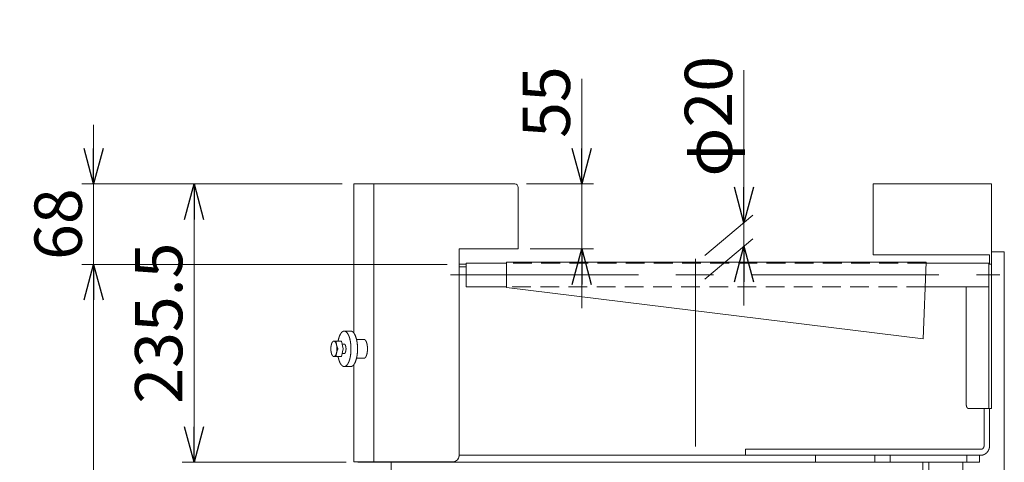
# Model space of a CAD drawing. Units: millimetres. Extents: x -1970 to 1970, y -1352 to 1351.
# Drawn here: x -15 to 818, y -182 to 192 of the extents above; entities that cross this region are included whole.
import ezdxf

# ---------------------------------------------------------------- set-up
doc = ezdxf.new("R2010")
doc.units = ezdxf.units.MM
doc.header["$LTSCALE"] = 2.5
doc.linetypes.add('CENTERX2', pattern=[101.6, 63.5, -12.7, 12.7, -12.7])
doc.linetypes.add('DASHED2', pattern=[9.525, 6.35, -3.175])
doc.layers.add('8', color=7, linetype='Continuous')
doc.styles.add('dcStyle0', font='ＭＳ Ｐゴシック', dxfattribs={"width": 0.75})
doc.dimstyles.new('dc_Rotated', dxfattribs={"dimtxt": 40, "dimasz": 30.000019, "dimexe": 10, "dimexo": 10, "dimgap": 10, "dimtad": 3, "dimdsep": 46, "dimtxsty": 'dcStyle0', "dimblk1": 'OPEN30', "dimblk2": 'OPEN30', "dimsah": 1, "dimcen": 0.09, "dimclrd": 2, "dimclre": 2, "dimclrt": 2, "dimadec": 0, "dimazin": 2, "dimtfac": 1, "dimtdec": 4, "dimtmove": 0, "dimatfit": 3, "dimfxl": 1, "dimarcsym": 0})

# ---------------------------------------------------------------- blocks, each defined once
blk = doc.blocks.new('_OPEN30')
at = {"color": 0, "linetype": 'ByBlock', "lineweight": -2}
for p, q in [((-1, 0.267949), (0, 0)), ((0, 0), (-1, -0.267949)), ((0, 0), (-1, 0))]:
    blk.add_line(p, q, dxfattribs=at)
blk = doc.blocks.new('*D5')
at = {"color": 2, "linetype": 'Continuous', "lineweight": 13}
for p, q in [((460.6, 142.2), (460.6, 53.22)), ((413.84, 53.22), (470.6, 53.22)), ((460.6, 53.22), (460.6, -1.78)), ((416.84, -1.78), (470.6, -1.78)), ((460.6, -51.78), (460.6, -1.78))]:
    blk.add_line(p, q, dxfattribs=at)
at = {"color": 2, "xscale": 30.00002807615286, "yscale": 29.99989368223643}
for p, rotation in [((460.6, 53.22), 270), ((460.6, -1.78), 90)]:
    blk.add_blockref('_OPEN30', p, dxfattribs=dict(at, rotation=rotation))
at = {"color": 2, "insert": (450.6, 92.2), "char_height": 40, "width": 100, "attachment_point": 7, "rotation": 90, "style": 'dcStyle0'}
blk.add_mtext('\\T1.00;55', dxfattribs=at)
blk = doc.blocks.new('*D6')
at = {"color": 2, "linetype": 'Continuous', "lineweight": 13}
for p, q in [((257.85, 53.22), (122.83, 53.22)), ((132.83, -182.28), (132.83, 53.22)), ((261.3, -182.28), (122.83, -182.28))]:
    blk.add_line(p, q, dxfattribs=at)
at = {"color": 2, "xscale": 30.00002807615286, "yscale": 29.99989368223643}
for p, rotation in [((132.83, 53.22), 90), ((132.83, -182.28), 270)]:
    blk.add_blockref('_OPEN30', p, dxfattribs=dict(at, rotation=rotation))
at = {"color": 2, "insert": (122.83, -64.53), "char_height": 40, "width": 175, "attachment_point": 8, "rotation": 90, "style": 'dcStyle0'}
blk.add_mtext('\\T1.00;235.5', dxfattribs=at)
blk = doc.blocks.new('*D13')
at = {"color": 2, "linetype": 'Continuous', "lineweight": 13}
for p, q in [((346.84, -14.78), (37.85, -14.78)), ((47.85, -684.78), (47.85, -14.78)), ((107.57, -684.78), (37.85, -684.78))]:
    blk.add_line(p, q, dxfattribs=at)
at = {"color": 2, "xscale": 30.00002807615286, "yscale": 29.99989368223643}
for p, rotation in [((47.85, -14.78), 90), ((47.85, -684.78), 270)]:
    blk.add_blockref('_OPEN30', p, dxfattribs=dict(at, rotation=rotation))
at = {"color": 4, "char_height": 40, "rotation": 90, "style": 'dcStyle0'}
for s, insert, width, attachment_point in [('\\T1.00;±50', (37.85, -369.78), 150, 7), ('\\T1.00;機 高', (37.85, -429.78), 175, 8)]:
    blk.add_mtext(s, dxfattribs=dict(at, insert=insert, width=width, attachment_point=attachment_point))
blk = doc.blocks.new('*D14')
at = {"color": 2, "linetype": 'Continuous', "lineweight": 13}
for p, q in [((47.85, 103.22), (47.85, 53.22)), ((257.85, 53.22), (37.85, 53.22)), ((47.85, -14.78), (47.85, 53.22)), ((346.84, -14.78), (37.85, -14.78)), ((47.85, -64.78), (47.85, -14.78))]:
    blk.add_line(p, q, dxfattribs=at)
at = {"color": 2, "xscale": 30.00002807615286, "yscale": 29.99989368223643}
for p, rotation in [((47.85, 53.22), 270), ((47.85, -14.78), 89.99999999999999)]:
    blk.add_blockref('_OPEN30', p, dxfattribs=dict(at, rotation=rotation))
at = {"color": 2, "insert": (37.85, 19.22), "char_height": 40, "width": 100, "attachment_point": 8, "rotation": 90, "style": 'dcStyle0'}
blk.add_mtext('\\T1.00;68', dxfattribs=at)
blk = doc.blocks.new('DC_IMAGEDIMGROUP_1')
at = {"color": 2, "linetype": 'Continuous', "lineweight": 13}
for p, q in [((597.64, 149.44), (597.64, 20.46)), ((564.5, -7.35), (605.3, 26.89)), ((597.64, 0.46), (597.64, 20.46)), ((564.5, -27.35), (605.3, 6.89)), ((597.64, -49.54), (597.64, 0.46))]:
    blk.add_line(p, q, dxfattribs=at)
at = {"color": 2, "xscale": 30.00002807615286, "yscale": 29.99989368223643}
for p, rotation in [((597.64, 20.46), 270), ((597.64, 0.46), 90)]:
    blk.add_blockref('_OPEN30', p, dxfattribs=dict(at, rotation=rotation))
at = {"color": 2, "insert": (587.64, 59.44), "char_height": 40, "width": 150, "attachment_point": 7, "rotation": 90, "style": 'dcStyle0'}
blk.add_mtext('\\T1.00;φ20', dxfattribs=at)

msp = doc.modelspace()

# ---------------------------------------------------------------- linework, layer by layer
at = {"color": 7, "linetype": 'Continuous', "lineweight": 13}
for p, q in [((403.8362, 53.2222), (267.8484, 53.2222)), ((267.8484, -72.8961), (267.8484, 53.2222)), ((284.8362, 53.2222), (284.8362, -181.7778)), ((406.8362, -1.7778), (406.8362, 50.2222)), ((806.8362, 53.2222), (706.8362, 53.2222)), ((706.8362, 53.2222), (706.8362, -6.7778)), ((806.8362, -136.7778), (806.8362, 53.2222)), ((356.8362, -1.7778), (406.8362, -1.7778)), ((356.8362, -177.2778), (356.8362, -1.7778)), ((706.8362, -6.7778), (805.3362, -6.7778)), ((805.3362, -6.7778), (805.3362, -14.7778)), ((817.7974, -4.2778), (806.8362, -4.2778)), ((362.8362, -14.7778), (356.8362, -14.7778)), ((396.8362, -13.7778), (362.8362, -13.7778)), ((362.8362, -33.7778), (362.8362, -13.7778)), ((396.8362, -13.0778), (751.8362, -13.0778)), ((396.8362, -13.0778), (396.8362, -34.4778)), ((751.8362, -13.0778), (749.1856, -77.7778)), ((804.8362, -13.7778), (751.8075, -13.7778)), ((804.8362, -136.7778), (804.8362, -13.7778)), ((806.8362, -14.7778), (804.8362, -14.7778)), ((362.8362, -16.7778), (356.8362, -16.7778)), ((396.8362, -33.7778), (362.8362, -33.7778)), ((396.8362, -34.4778), (749.1856, -77.7778)), ((804.8362, -33.7778), (750.9882, -33.7778)), ((785.4457, -131.7778), (785.4457, -33.7778)), ((267.8484, -181.7778), (267.8484, -99.6595)), ((806.8362, -136.7778), (787.3591, -136.7778)), ((800.6874, -168.2778), (800.6874, -136.7778)), ((805.3068, -168.2778), (805.3068, -136.7778)), ((599.0335, -171.2778), (599.0335, -176.2778)), ((599.0335, -171.2778), (797.9157, -171.2778)), ((351.8362, -181.7778), (267.8484, -181.7778)), ((271.3025, -182.2778), (271.3025, -181.7778)), ((796.8605, -182.2778), (271.3025, -182.2778)), ((285.8444, -181.7778), (285.8444, -182.2778)), ((291.3877, -181.7778), (291.3877, -182.2778)), ((299.4785, -182.2778), (299.4785, -207.2778)), ((356.8362, -176.2778), (797.9157, -176.2778)), ((658.1679, -176.2778), (658.1679, -182.2778)), ((748.9223, -182.2778), (748.9223, -207.2778)), ((754.0179, -182.2778), (754.0179, -584.7778)), ((782.8156, -584.7778), (782.8156, -182.2778)), ((796.8605, -176.2778), (796.8605, -182.2778))]:
    msp.add_line(p, q, dxfattribs=at)
at = {"color": 3, "linetype": 'CENTERX2', "lineweight": 13}
for p, q in [((556.8362, -168.965), (556.8362, 17.035)), ((349.7107, -23.7778), (813.9362, -23.7778))]:
    msp.add_line(p, q, dxfattribs=at)
at = {"color": 4, "linetype": 'DASHED2', "lineweight": 13}
for p, q in [((751.8075, -13.7778), (396.8362, -13.7778)), ((750.9882, -33.7778), (396.8362, -33.7778))]:
    msp.add_line(p, q, dxfattribs=at)
at = {"color": 3, "linetype": 'Continuous', "lineweight": 13}
for p, q in [((265.2557, -71.2778), (259.7125, -71.2778)), ((257.537, -79.7778), (251.0196, -79.7778)), ((257.537, -79.7778), (258.9732, -86.2778)), ((259.7125, -82.2778), (258.0894, -82.2778)), ((276.3423, -78.2778), (270.1112, -78.2778)), ((258.9732, -86.2778), (257.537, -92.7778)), ((259.7125, -90.2778), (258.0894, -90.2778)), ((257.537, -92.7778), (251.0196, -92.7778)), ((276.3423, -94.2778), (270.0823, -94.2778)), ((265.4527, -101.2686), (259.7125, -101.2686)), ((708.2994, -176.2778), (708.2994, -182.2778)), ((721.365, -176.2778), (721.365, -182.2778)), ((786.0366, -176.2778), (786.0366, -182.2778))]:
    msp.add_line(p, q, dxfattribs=at)
at = {"color": 7, "linetype": 'Continuous', "lineweight": 13}
for centre, radius, start, end in [((403.8362, 50.2222), 3, 0, 90), ((351.8362, -176.7778), 5, 270, 0)]:
    msp.add_arc(centre, radius, start, end, dxfattribs=at)
at = {"color": 3, "linetype": 'Continuous', "lineweight": 13}
for points, knots in [([(254.5388, -79.7778), (254.7308, -78.7303), (255.2716, -76.6846), (255.967, -74.8365), (256.7737, -73.3267), (257.6727, -72.1949), (258.6553, -71.4726), (259.2035, -71.3396), (259.458, -71.2778), (259.7125, -71.2778)], [58.31333262, 58.31333262, 58.31333262, 60.44219427, 62.5406852, 64.38502819, 65.95430658, 67.25897745, 68.3601598, 68.3601598, 68.87141066, 68.87141066, 68.87141066]), ([(259.7125, -71.2778), (259.967, -71.2778), (260.7696, -71.4726), (261.7522, -72.1949), (262.6512, -73.3267), (263.4579, -74.8365), (264.1533, -76.6846), (264.7176, -78.819), (265.1336, -81.177), (265.3885, -83.6884), (265.4743, -86.2778), (265.3885, -88.8672), (265.1336, -91.3786), (264.7176, -93.7366), (264.1533, -95.871), (263.4579, -97.7191), (262.6512, -99.2289), (261.7522, -100.3607), (260.7696, -101.083), (259.7125, -101.3396), (258.6553, -101.083), (257.6727, -100.3607), (256.7737, -99.2289), (255.967, -97.7191), (255.2716, -95.871), (254.7308, -93.8254), (254.5388, -92.7778)], [0.51125085, 0.51125085, 0.51125085, 1.02250171, 2.12368406, 3.42835493, 4.99763332, 6.84197631, 8.94046724, 11.25272033, 13.72569756, 16.29819974, 18.90438187, 21.47688405, 23.94986128, 26.26211437, 28.3606053, 30.20494829, 31.77422668, 33.07889755, 34.1800799, 35.20258161, 36.30376396, 37.60843483, 39.17771323, 41.02205621, 43.12054714, 45.24940879, 45.24940879, 45.24940879]), ([(265.2557, -71.2778), (265.5102, -71.2778), (266.3129, -71.4726), (267.2955, -72.1949), (268.1945, -73.3267), (269.0012, -74.8365), (269.6966, -76.6846), (270.2609, -78.819), (270.6769, -81.177), (270.9317, -83.6884), (271.0176, -86.2778), (270.9317, -88.8672), (270.6769, -91.3786), (270.2609, -93.7366), (269.6966, -95.871), (269.0012, -97.7191), (268.1945, -99.2289), (267.2955, -100.3607), (266.3129, -101.083), (265.6087, -101.2539), (265.4527, -101.2686)], [0.51125085, 0.51125085, 0.51125085, 1.02250171, 2.12368406, 3.42835493, 4.99763332, 6.84197631, 8.94046724, 11.25272033, 13.72569756, 16.29819974, 18.90438187, 21.47688405, 23.94986128, 26.26211437, 28.3606053, 30.20494829, 31.77422668, 33.07889755, 34.1800799, 34.4934854, 34.4934854, 34.4934854]), ([(251.2493, -92.7512), (251.4953, -92.6943), (251.9398, -92.3821), (252.3469, -91.8915), (252.7121, -91.2369), (253.0267, -90.4357), (253.2819, -89.5105), (253.47, -88.4885), (253.5853, -87.4), (253.6241, -86.2778), (253.5853, -85.1556), (253.47, -84.0671), (253.2819, -83.0451), (253.0267, -82.1199), (252.7121, -81.3187), (252.3469, -80.6641), (251.9398, -80.1735), (251.4953, -79.8614), (251.0196, -79.7512), (250.5438, -79.8614), (250.0993, -80.1735), (249.6922, -80.6641), (249.3271, -81.3187), (249.0124, -82.1199), (248.7572, -83.0451), (248.5691, -84.0671), (248.4539, -85.1556), (248.415, -86.2778), (248.4539, -87.4), (248.5691, -88.4885), (248.7572, -89.5105), (249.0124, -90.4357), (249.3271, -91.2369), (249.6922, -91.8915), (250.0993, -92.3821), (250.5438, -92.6943), (251.0196, -92.8044), (251.2493, -92.7512)], [0.23063416, 0.23063416, 0.23063416, 0.72435664, 1.30261083, 1.99181154, 2.79716932, 3.71033962, 4.71444116, 5.78702568, 6.90205667, 8.03145799, 9.14648898, 10.2190735, 11.22317504, 12.13634534, 12.94170312, 13.63090383, 14.20915802, 14.7028805, 15.16414882, 15.6578713, 16.23612549, 16.9253262, 17.73068398, 18.64385428, 19.64795582, 20.72054034, 21.83557133, 22.96497265, 24.08000364, 25.15258816, 26.1566897, 27.06986, 27.87521778, 28.56441849, 29.14267268, 29.63639516, 30.09766348, 30.09766348, 30.09766348]), ([(259.7125, -90.2778), (259.7803, -90.2778), (259.9944, -90.2259), (260.2564, -90.0332), (260.4961, -89.7314), (260.7113, -89.3288), (260.8967, -88.836), (261.0472, -88.2668), (261.1581, -87.638), (261.2261, -86.9683), (261.249, -86.2778), (261.2261, -85.5873), (261.1581, -84.9176), (261.0472, -84.2888), (260.8967, -83.7196), (260.7113, -83.2268), (260.4961, -82.8242), (260.2564, -82.5224), (259.9944, -82.3298), (259.7803, -82.2778), (259.7125, -82.2778)], [9.11468797, 9.11468797, 9.11468797, 9.25102153, 9.54467016, 9.89258239, 10.31105663, 10.80288143, 11.36247901, 11.97907983, 12.63854043, 13.32454101, 14.01952291, 14.70552349, 15.36498409, 15.98158491, 16.54118249, 17.03300729, 17.45148153, 17.79939376, 18.09304239, 18.22937595, 18.22937595, 18.22937595]), ([(276.3423, -94.2778), (276.478, -94.2778), (276.9061, -94.1739), (277.4302, -93.7887), (277.9096, -93.1851), (278.3399, -92.3798), (278.7108, -91.3942), (279.0117, -90.2558), (279.2336, -88.9982), (279.3695, -87.6588), (279.4153, -86.2778), (279.3695, -84.8968), (279.2336, -83.5574), (279.0117, -82.2998), (278.7108, -81.1615), (278.3399, -80.1758), (277.9096, -79.3706), (277.4302, -78.7669), (276.9061, -78.3817), (276.478, -78.2778), (276.3423, -78.2778)], [18.22937595, 18.22937595, 18.22937595, 18.50204307, 19.08934032, 19.78516479, 20.62211326, 21.60576286, 22.72495802, 23.95815967, 25.27708086, 26.64908202, 28.03904582, 29.41104698, 30.72996817, 31.96316982, 33.08236499, 34.06601458, 34.90296306, 35.59878752, 36.18608477, 36.45875189, 36.45875189, 36.45875189])]:
    msp.add_open_spline(points, degree=2, knots=knots, dxfattribs=at)
for points in [[(252.9921, -79.7778), (252.8654, -83.2173), (254.4282, -86.2778)], [(252.9921, -92.7778), (252.8654, -89.3383), (254.4282, -86.2778)]]:
    msp.add_open_spline(points, degree=2, dxfattribs=at)
at = {"color": 7, "linetype": 'Continuous', "lineweight": 13}
for points, knots in [([(785.4457, -131.7778), (785.4457, -131.995), (785.4671, -132.6409), (785.5521, -133.4781), (785.6907, -134.2641), (785.8788, -134.9755), (786.1106, -135.5916), (786.3795, -136.0948), (786.6792, -136.4721), (787.0067, -136.7129), (787.2743, -136.7778), (787.3591, -136.7778)], [17.09003995, 17.09003995, 17.09003995, 17.52440364, 18.38190437, 19.20623011, 19.97698114, 20.67647812, 21.29125911, 21.81435191, 22.2492422, 22.61630298, 22.78671993, 22.78671993, 22.78671993]), ([(805.3068, -168.2778), (805.3068, -168.6262), (805.2225, -169.67), (804.8888, -171.0203), (804.3437, -172.2878), (803.6033, -173.4343), (802.6898, -174.4249), (801.6306, -175.2292), (800.4576, -175.8224), (799.2065, -176.1859), (798.238, -176.2778), (797.9157, -176.2778)], [12.07748014, 12.07748014, 12.07748014, 12.77433816, 14.16501368, 15.54689802, 16.91520701, 18.26668253, 19.60001797, 20.9160868, 22.21791604, 23.5103694, 24.15496029, 24.15496029, 24.15496029]), ([(798.1574, -171.2663), (798.3998, -171.2434), (798.8689, -171.107), (799.3088, -170.8846), (799.706, -170.583), (800.0486, -170.2115), (800.3262, -169.7816), (800.5307, -169.3062), (800.6558, -168.7999), (800.6874, -168.4085), (800.6874, -168.2778)], [0.24172158, 0.24172158, 0.24172158, 0.72639159, 1.21457756, 1.70810337, 2.20810416, 2.71490748, 3.22802335, 3.74622998, 4.2677333, 4.52905505, 4.52905505, 4.52905505])]:
    msp.add_open_spline(points, degree=2, knots=knots, dxfattribs=at)
at = {"layer": '8', "color": 7, "linetype": 'Continuous', "lineweight": 13}
msp.add_line((817.7974, -4.2778), (817.7974, -355.2778), dxfattribs=at)

# ---------------------------------------------------------------- block references
at = {"linetype": 'Continuous'}
msp.add_blockref('DC_IMAGEDIMGROUP_1', (0, 0), dxfattribs=at)

# ---------------------------------------------------------------- dimensions: what is measured, and where the dimension line sits
at = {"linetype": 'Continuous', "lineweight": 13}
for base, p1, p2, picture, middle in [((460.5965, -1.7778), (403.8362, 53.2222), (406.8362, -1.7778), '*D5', (460.5965, 112.2)), ((47.8484, 53.2222), (356.8362, -14.7778), (267.8484, 53.2222), '*D14', (47.8484, 19.2222)), ((132.8271, 53.2222), (271.3025, -182.2778), (267.8484, 53.2222), '*D6', (132.8271, -64.5278))]:
    dim = msp.add_linear_dim(base=base, p1=p1, p2=p2, angle=90, dimstyle='dc_Rotated', override={"dimtxt": 40, "dimasz": 30.000019, "dimexe": 10, "dimexo": 10, "dimgap": 10, "dimtad": 3, "dimtih": 0, "dimtoh": 0, "dimdec": 2, "dimlfac": 1, "dimzin": 8, "dimtxsty": 'dcStyle0', "dimblk1": 'OPEN30', "dimblk2": 'OPEN30', "dimsah": 1, "dimclrd": 2, "dimclre": 2, "dimclrt": 2, "dimazin": 2, "dimtofl": 1, "dimtolj": 0, "dimtzin": 8, "dimarcsym": 1}, dxfattribs=at)
    dim.commit()
    dim.dimension.update_dxf_attribs({"geometry": picture, "text_midpoint": middle, "dimtype": 160})
dim = msp.add_linear_dim(base=(47.8484, -14.7778), p1=(117.568, -684.7778), p2=(356.8362, -14.7778), angle=90, text='機 高{}{ ±50}', dimstyle='dc_Rotated', override={"dimtxt": 40, "dimasz": 30.000019, "dimexe": 10, "dimexo": 10, "dimgap": 10, "dimtad": 3, "dimtih": 0, "dimtoh": 0, "dimdec": 2, "dimlfac": 1, "dimzin": 8, "dimtxsty": 'dcStyle0', "dimblk1": 'OPEN30', "dimblk2": 'OPEN30', "dimsah": 1, "dimclrd": 2, "dimclre": 2, "dimclrt": 4, "dimazin": 2, "dimtp": 50, "dimtm": 50, "dimtofl": 1, "dimtolj": 0, "dimtzin": 8, "dimarcsym": 1}, dxfattribs=at)
dim.commit()
dim.dimension.update_dxf_attribs({"geometry": '*D13', "text_midpoint": (47.8484, -429.7778), "dimtype": 160})

doc.saveas('drawing.dxf')
